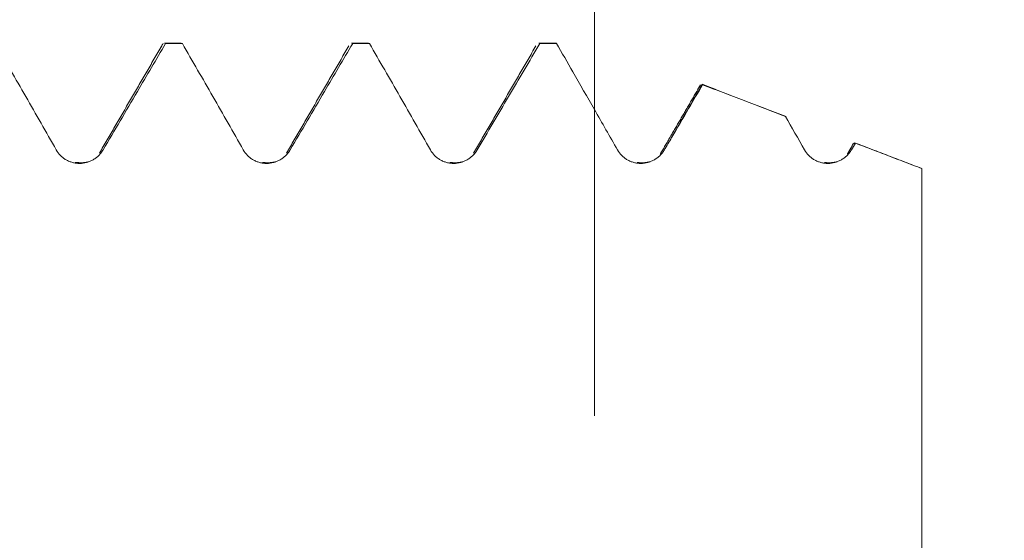
# Model space of a CAD drawing. Units: millimetres. Extents: x -25 to 87, y -82 to 26.
# Drawn here: x 59 to 66, y 1 to 4 of the extents above; entities that cross this region are included whole.
import ezdxf

# ---------------------------------------------------------------- set-up
doc = ezdxf.new("R2010")
doc.units = ezdxf.units.MM
for name, color, linetype in [('1', 4, 'Continuous'), ('2', 7, 'Continuous'), ('SK2', 7, 'Continuous')]:
    doc.layers.add(name, color=color, linetype=linetype)
doc.styles.add('iso_b_vert', font='simplex.shx')
doc.dimstyles.get("Standard").update_dxf_attribs({"dimtxt": 0.18, "dimasz": 0.18, "dimexe": 0.18, "dimexo": 0.0625, "dimgap": 0.09, "dimtad": 1, "dimzin": 0, "dimdsep": 52, "dimtxsty": 'Standard', "dimcen": 0.09, "dimadec": 0, "dimazin": 0, "dimtfac": 1, "dimtdec": 4, "dimtofl": 0, "dimtmove": 0, "dimatfit": 3, "dimfxl": 1, "dimtolj": 1, "dimtzin": 0, "dimarcsym": 0})

# ---------------------------------------------------------------- blocks, each defined once
blk = doc.blocks.new('_U0')
at = {"layer": '2', "lineweight": 13}
for p, q in [((84.85, -4.07826), (84.85, 18.33306)), ((66.9375, 4.07826), (86.85, 4.07826)), ((66.9375, -4.07826), (86.85, -4.07826))]:
    blk.add_line(p, q, dxfattribs=at)
at = {"layer": '2', "lineweight": 18}
for points in [[(84.85, 4.07826), (85.310784, 0.578262), (84.389216, 0.578259)], [(84.85, -4.07826), (84.389216, -0.578262), (85.310784, -0.578259)]]:
    blk.add_solid(points, dxfattribs=at)
at = {"layer": '2', "lineweight": 18, "insert": (84.258886, 14.21326), "char_height": 3, "attachment_point": 7, "rotation": 90, "line_spacing_factor": 1.084337, "style": 'iso_b_vert'}
blk.add_mtext('\\W0.7203;M8', dxfattribs=at)
blk = doc.blocks.new('_U1')
at = {"layer": 'SK2', "lineweight": 13}
for p, q in [((63.1625, 1.5875), (63.1625, 16.348553)), ((65.35, 5.66576), (65.35, 16.348553)), ((72.85, 14.348553), (55.6625, 14.348553))]:
    blk.add_line(p, q, dxfattribs=at)
at = {"layer": 'SK2', "lineweight": 18}
for points in [[(63.1625, 14.348553), (59.662502, 13.88777), (59.662498, 14.809337)], [(65.35, 14.348553), (68.849998, 14.809337), (68.850002, 13.88777)]]:
    blk.add_solid(points, dxfattribs=at)
at = {"layer": 'SK2', "lineweight": 18, "attachment_point": 7, "line_spacing_factor": 1.084337, "style": 'iso_b_vert'}
for s, insert, char_height in [('\\W0.6864;2.188', (60.148822, 22.233668), 3), ("\\W0.6844;'E'", (60.175322, 15.131187), 3.5)]:
    blk.add_mtext(s, dxfattribs=dict(at, insert=insert, char_height=char_height))

msp = doc.modelspace()

# ---------------------------------------------------------------- linework, layer by layer
at = {"layer": '1', "lineweight": 18}
for p, q in [((60.2905, 4.0783), (60.2977, 4.0756)), ((60.4025, 4.0783), (60.2905, 4.0783)), ((60.4097, 4.0756), (60.4025, 4.0783)), ((61.5406, 4.0783), (61.5476, 4.0757)), ((61.6525, 4.0783), (61.5406, 4.0783)), ((61.6596, 4.0757), (61.6525, 4.0783)), ((62.7906, 4.0783), (62.7975, 4.0758)), ((62.9025, 4.0783), (62.7906, 4.0783)), ((62.907, 4.0772), (62.9025, 4.0783)), ((63.8812, 3.8026), (63.8827, 3.8019)), ((64.4386, 3.5885), (64.4342, 3.5907))]:
    msp.add_line(p, q, dxfattribs=at)
for points, knots in [([(59.1598, 4.0756), (59.2278, 3.9571), (59.2958, 3.8386), (59.4316, 3.6016), (59.4994, 3.4829), (59.5671, 3.3643)], [0, 0, 0, 0, 0.5, 0.5, 1, 1, 1, 1]), ([(59.8801, 3.3644), (59.9183, 3.4293), (59.9565, 3.4943), (60.0328, 3.6242), (60.0709, 3.6892), (60.1719, 3.8613), (60.2348, 3.9685), (60.2977, 4.0756)], [0, 0, 0, 0, 0.274008, 0.274008, 0.548017, 0.548017, 1, 1, 1, 1]), ([(60.2692, 4.0548), (60.2727, 4.0626), (60.2763, 4.0685), (60.2806, 4.0733), (60.2814, 4.074), (60.2822, 4.0747)], [0, 0, 0, 0, 0.820175, 0.820175, 1, 1, 1, 1]), ([(60.4097, 4.0756), (60.4777, 3.9572), (60.5457, 3.8387), (60.6475, 3.6609), (60.6814, 3.6016), (60.7492, 3.483), (60.7831, 3.4236), (60.8169, 3.3643)], [0, 0, 0, 0, 0.5, 0.5, 0.75, 0.75, 1, 1, 1, 1]), ([(61.13, 3.3644), (61.1682, 3.4293), (61.2063, 3.4943), (61.2826, 3.6242), (61.3208, 3.6892), (61.4218, 3.8613), (61.4847, 3.9685), (61.5476, 4.0757)], [0, 0, 0, 0, 0.273976, 0.273976, 0.547952, 0.547952, 1, 1, 1, 1]), ([(61.6596, 4.0757), (61.7276, 3.9573), (61.7956, 3.8388), (61.8974, 3.6609), (61.9313, 3.6016), (61.9991, 3.483), (62.033, 3.4237), (62.0668, 3.3643)], [0, 0, 0, 0, 0.5, 0.5, 0.75, 0.75, 1, 1, 1, 1]), ([(62.3799, 3.3644), (62.4147, 3.4237), (62.4495, 3.4829), (62.5191, 3.6015), (62.554, 3.6608), (62.6584, 3.8386), (62.7279, 3.9572), (62.7975, 4.0758)], [0, 0, 0, 0, 0.25, 0.25, 0.5, 0.5, 1, 1, 1, 1]), ([(62.9094, 4.0758), (62.9459, 4.0123), (62.9823, 3.9488), (63.0667, 3.8017), (63.1146, 3.7181), (63.1624, 3.6345)], [0, 0, 0, 0, 0.431657, 0.431657, 1, 1, 1, 1]), ([(63.678, 3.4466), (63.7159, 3.5112), (63.7539, 3.5758), (63.823, 3.6935), (63.8542, 3.7466), (63.8853, 3.7997)], [0, 0, 0, 0, 0.549095, 0.549095, 1, 1, 1, 1]), ([(63.8608, 3.7803), (63.8633, 3.7865), (63.8658, 3.7915), (63.8692, 3.7966), (63.8702, 3.7978), (63.8711, 3.7989)], [0, 0, 0, 0, 0.720432, 0.720432, 1, 1, 1, 1]), ([(59.5671, 3.3643), (59.5749, 3.3506), (59.5844, 3.3381), (59.601, 3.3214), (59.6069, 3.3161), (59.6194, 3.3065), (59.6325, 3.2978), (59.6466, 3.2908), (59.6613, 3.2848), (59.6688, 3.2822), (59.684, 3.2782), (59.6918, 3.2767), (59.7074, 3.2747), (59.7154, 3.2742), (59.7392, 3.2742), (59.7548, 3.2763), (59.7779, 3.2826), (59.7854, 3.2852), (59.7999, 3.2912), (59.807, 3.2947), (59.8206, 3.3025), (59.8272, 3.307), (59.8398, 3.3165), (59.8516, 3.3269), (59.862, 3.3386), (59.8717, 3.351), (59.8761, 3.3576), (59.8801, 3.3644)], [0, 0, 0, 0, 0.125, 0.125, 0.1875, 0.1875, 0.25, 0.3125, 0.3125, 0.375, 0.375, 0.4375, 0.4375, 0.5, 0.5, 0.625, 0.625, 0.6875, 0.6875, 0.75, 0.75, 0.8125, 0.8125, 0.875, 0.9375, 0.9375, 1, 1, 1, 1]), ([(60.8169, 3.3643), (60.8247, 3.3506), (60.8342, 3.3382), (60.8508, 3.3214), (60.8568, 3.3162), (60.8693, 3.3066), (60.8823, 3.2978), (60.8964, 3.2909), (60.9111, 3.2848), (60.9187, 3.2823), (60.9339, 3.2782), (60.9416, 3.2767), (60.9573, 3.2747), (60.9653, 3.2742), (60.9891, 3.2743), (61.0047, 3.2764), (61.0277, 3.2826), (61.0352, 3.2852), (61.0498, 3.2912), (61.0568, 3.2947), (61.0705, 3.3026), (61.0771, 3.307), (61.0897, 3.3166), (61.1015, 3.3269), (61.1119, 3.3386), (61.1215, 3.351), (61.126, 3.3576), (61.13, 3.3644)], [0, 0, 0, 0, 0.125, 0.125, 0.1875, 0.1875, 0.25, 0.3125, 0.3125, 0.375, 0.375, 0.4375, 0.4375, 0.5, 0.5, 0.625, 0.625, 0.6875, 0.6875, 0.75, 0.75, 0.8125, 0.8125, 0.875, 0.9375, 0.9375, 1, 1, 1, 1]), ([(62.0668, 3.3643), (62.0746, 3.3506), (62.0841, 3.3382), (62.1007, 3.3215), (62.1067, 3.3162), (62.1191, 3.3066), (62.1322, 3.2979), (62.1463, 3.2909), (62.161, 3.2848), (62.1685, 3.2823), (62.1838, 3.2782), (62.1915, 3.2767), (62.2071, 3.2747), (62.2152, 3.2742), (62.2389, 3.2743), (62.2546, 3.2764), (62.2776, 3.2826), (62.2851, 3.2852), (62.2997, 3.2912), (62.3067, 3.2947), (62.3203, 3.3026), (62.327, 3.307), (62.3395, 3.3166), (62.3513, 3.3269), (62.3617, 3.3386), (62.3714, 3.351), (62.3759, 3.3576), (62.3799, 3.3644)], [0, 0, 0, 0, 0.125, 0.125, 0.1875, 0.1875, 0.25, 0.3125, 0.3125, 0.375, 0.375, 0.4375, 0.4375, 0.5, 0.5, 0.625, 0.625, 0.6875, 0.6875, 0.75, 0.75, 0.8125, 0.8125, 0.875, 0.9375, 0.9375, 1, 1, 1, 1]), ([(63.3166, 3.3644), (63.3245, 3.3506), (63.3339, 3.3382), (63.3505, 3.3215), (63.3565, 3.3162), (63.369, 3.3066), (63.382, 3.2979), (63.3962, 3.2909), (63.4109, 3.2848), (63.4184, 3.2823), (63.4336, 3.2782), (63.4413, 3.2767), (63.457, 3.2747), (63.465, 3.2742), (63.4888, 3.2743), (63.5044, 3.2764), (63.5274, 3.2826), (63.535, 3.2852), (63.5495, 3.2913), (63.5566, 3.2947), (63.5702, 3.3026), (63.5768, 3.307), (63.5894, 3.3166), (63.6012, 3.3269), (63.6116, 3.3386), (63.6213, 3.3511), (63.6257, 3.3576), (63.6297, 3.3644)], [0, 0, 0, 0, 0.125, 0.125, 0.1875, 0.1875, 0.25, 0.3125, 0.3125, 0.375, 0.375, 0.4375, 0.4375, 0.5, 0.5, 0.625, 0.625, 0.6875, 0.6875, 0.75, 0.75, 0.8125, 0.8125, 0.875, 0.9375, 0.9375, 1, 1, 1, 1]), ([(64.5665, 3.3644), (64.5743, 3.3506), (64.5838, 3.3382), (64.6004, 3.3215), (64.6064, 3.3162), (64.6188, 3.3066), (64.6319, 3.2979), (64.646, 3.2909), (64.6607, 3.2848), (64.6682, 3.2823), (64.6835, 3.2782), (64.6912, 3.2767), (64.7069, 3.2747), (64.7149, 3.2742), (64.7387, 3.2743), (64.7543, 3.2764), (64.7773, 3.2826), (64.7848, 3.2852), (64.7994, 3.2913), (64.8064, 3.2947), (64.82, 3.3026), (64.8267, 3.307), (64.8392, 3.3166), (64.8511, 3.3269), (64.8615, 3.3387), (64.8711, 3.3511), (64.8756, 3.3577), (64.8796, 3.3645)], [0, 0, 0, 0, 0.125, 0.125, 0.1875, 0.1875, 0.25, 0.3125, 0.3125, 0.375, 0.375, 0.4375, 0.4375, 0.5, 0.5, 0.625, 0.625, 0.6875, 0.6875, 0.75, 0.75, 0.8125, 0.8125, 0.875, 0.9375, 0.9375, 1, 1, 1, 1]), ([(64.8835, 3.3896), (64.8837, 3.39), (64.8838, 3.3903), (64.8865, 3.3963), (64.8891, 3.4008), (64.8965, 3.4107), (64.9014, 3.4125), (64.9062, 3.4098)], [0, 0, 0, 0, 0.020888, 0.020888, 0.347259, 0.347259, 1, 1, 1, 1]), ([(64.9062, 3.4098), (64.9802, 3.3815), (65.0541, 3.3532), (65.2021, 3.2965), (65.276, 3.2682), (65.35, 3.2399)], [0, 0, 0, 0, 0.5, 0.5, 1, 1, 1, 1]), ([(65.35, 3.2399), (65.35, 3.2145), (65.35, 3.1891), (65.35, 3.1382), (65.35, 3.1126), (65.35, 3.0359), (65.35, 2.9845), (65.35, 2.907), (65.35, 2.8811), (65.35, 2.8294), (65.35, 2.8036), (65.35, 2.7264), (65.35, 2.6752), (65.35, 2.5224), (65.35, 2.4215), (65.35, 2.2718), (65.35, 2.2222), (65.35, 2.1481), (65.35, 2.1235), (65.35, 2.0744), (65.35, 2.05), (65.35, 1.929), (65.35, 1.8355), (65.35, 1.6547), (65.35, 1.5674), (65.35, 1.4622), (65.35, 1.4414), (65.35, 1.4001), (65.35, 1.3796), (65.35, 1.3192), (65.35, 1.2803), (65.35, 1.167), (65.35, 1.0964), (65.35, 0.9647), (65.35, 0.9037), (65.35, 0.792), (65.35, 0.7424), (65.35, 0.6692), (65.35, 0.6425), (65.35, 0.6185)], [0, 0, 0, 0, 0.023415, 0.023415, 0.04683, 0.04683, 0.093659, 0.093659, 0.117074, 0.117074, 0.140489, 0.140489, 0.187319, 0.187319, 0.280978, 0.280978, 0.327807, 0.327807, 0.351222, 0.351222, 0.374637, 0.374637, 0.468296, 0.468296, 0.561956, 0.561956, 0.58537, 0.58537, 0.608785, 0.608785, 0.655615, 0.655615, 0.749274, 0.749274, 0.842933, 0.842933, 0.936593, 0.936593, 1, 1, 1, 1])]:
    msp.add_open_spline(points, degree=3, knots=knots, dxfattribs=at)
for points, degree in [([(60.2718, 4.0592), (60.0637, 3.7003), (59.8554, 3.3421)], 2), ([(60.4097, 4.0756), (60.3723, 4.0756), (60.335, 4.0756), (60.2977, 4.0756)], 3), ([(61.5218, 4.059), (61.3136, 3.7001), (61.1053, 3.3419)], 2), ([(61.6596, 4.0757), (61.6222, 4.0757), (61.5849, 4.0757), (61.5476, 4.0757)], 3), ([(62.7715, 4.0586), (62.5634, 3.6997), (62.3551, 3.3416)], 2), ([(62.9094, 4.0758), (62.8721, 4.0758), (62.8348, 4.0758), (62.7975, 4.0758)], 3), ([(62.9094, 4.0758), (62.9086, 4.0764), (62.9078, 4.0769), (62.907, 4.0772)], 3), ([(63.8669, 3.7909), (63.7349, 3.5636), (63.6028, 3.3368)], 2), ([(63.678, 3.4466), (63.7803, 3.6242), (63.8827, 3.8019)], 2), ([(64.4427, 3.5875), (63.8816, 3.8025)], 1), ([(63.8827, 3.8019), (63.8836, 3.8013), (63.8845, 3.8006), (63.8853, 3.7997)], 3), ([(63.8853, 3.7997), (64.0698, 3.7293), (64.2542, 3.6589), (64.4386, 3.5885)], 3), ([(63.1624, 3.6345), (63.2139, 3.5445), (63.2653, 3.4544), (63.3166, 3.3644)], 3), ([(64.4386, 3.5885), (64.4813, 3.5138), (64.5239, 3.4391), (64.5665, 3.3644)], 3), ([(63.6297, 3.3644), (63.6458, 3.3918), (63.6619, 3.4192), (63.678, 3.4466)], 3), ([(64.8865, 3.3948), (64.8697, 3.3659), (64.8528, 3.3369)], 2), ([(64.8796, 3.3645), (64.8885, 3.3796), (64.8973, 3.3947), (64.9062, 3.4098)], 3), ([(65.35, 3.2399), (64.9053, 3.4103)], 1), ([(59.7831, 3.2848), (59.7458, 3.2746), (59.6934, 3.2813)], 2), ([(61.0334, 3.2849), (60.9966, 3.2749), (60.945, 3.281)], 2), ([(62.2838, 3.2851), (62.2477, 3.2751), (62.197, 3.2806)], 2), ([(63.5341, 3.2853), (63.4985, 3.2754), (63.4485, 3.2803)], 2), ([(64.7844, 3.2854), (64.7493, 3.2756), (64.7, 3.28)], 2)]:
    msp.add_open_spline(points, degree=degree, dxfattribs=at)

# ---------------------------------------------------------------- dimensions: what is measured, and where the dimension line sits
at = {"layer": '2', "lineweight": 18}
dim = msp.add_linear_dim(base=(84.85, -4.0783), p1=(65.35, 4.0783), p2=(65.35, -4.0783), angle=90, dimstyle='Standard', override={"dimtxt": 3, "dimasz": 3.5, "dimexe": 2, "dimexo": 1.5875, "dimgap": 1.5, "dimtad": 1, "dimtih": 0, "dimtoh": 0, "dimdec": 3, "dimlfac": 1, "dimzin": 8, "dimdsep": 46, "dimlunit": 2, "dimpost": '', "dimtxsty": 'iso_b_vert', "dimsah": 1, "dimse1": 0, "dimse2": 0, "dimsd1": 0, "dimsd2": 0, "dimclrd": 2, "dimclre": 2, "dimclrt": 2, "dimtol": 0, "dimtm": -0.1, "dimtfac": 1.166667, "dimtdec": 3, "dimtofl": 1, "dimtmove": 0, "dimtzin": 8, "dimlwd": 13, "dimlwe": 13}, dxfattribs=at)
dim.commit()
dim.dimension.update_dxf_attribs({"geometry": '_U0', "text_midpoint": (84.85, 21.5783)})
at = {"layer": 'SK2', "lineweight": 18}
dim = msp.add_linear_dim(base=(63.1625, 14.348553), p1=(65.35, 4.07826), p2=(63.1625, 0), dimstyle='Standard', override={"dimtxt": 3, "dimasz": 3.5, "dimexe": 2, "dimexo": 1.5875, "dimgap": 1.5, "dimtad": 1, "dimtih": 1, "dimtoh": 0, "dimdec": 3, "dimlfac": 1, "dimzin": 8, "dimdsep": 46, "dimlunit": 2, "dimpost": '<>', "dimtxsty": 'iso_b_vert', "dimsah": 1, "dimse1": 0, "dimse2": 0, "dimsd1": 0, "dimsd2": 0, "dimclrd": 2, "dimclre": 2, "dimclrt": 2, "dimtol": 0, "dimtm": -0.1, "dimtfac": 1.166667, "dimtdec": 3, "dimtofl": 1, "dimtmove": 0, "dimtzin": 8, "dimlwd": 13, "dimlwe": 13}, dxfattribs=at)
dim.commit()
dim.dimension.update_dxf_attribs({"geometry": '_U1', "text_midpoint": (64.25625, 14.348553)})

doc.saveas('drawing.dxf')
